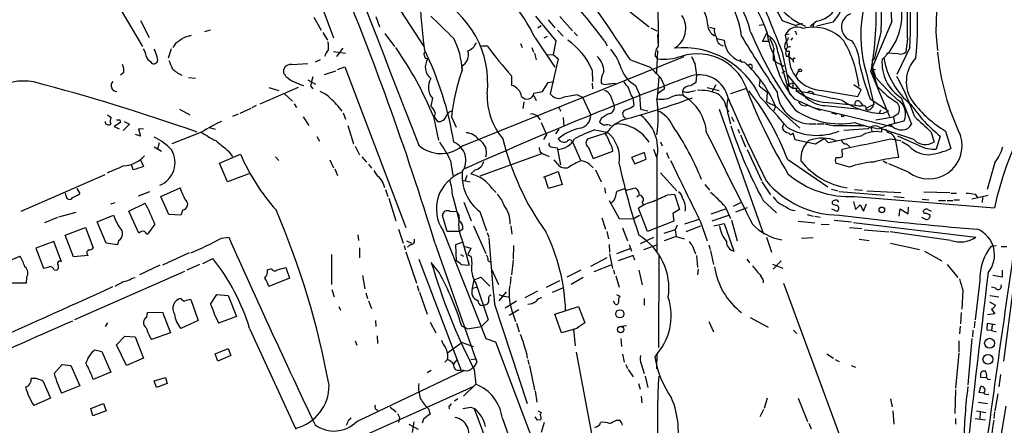
# Model space of a CAD drawing. Extents: x 8 to 979, y 13 to 883.
# Drawn here: x 715 to 863, y 111 to 172 of the extents above; entities that cross this region are included whole.
import ezdxf

# ---------------------------------------------------------------- set-up
doc = ezdxf.new("R2010")
doc.units = 0
doc.header["$MEASUREMENT"] = 0
doc.layers.add('MAIN', color=5, linetype='CONTINUOUS')

msp = doc.modelspace()

# ---------------------------------------------------------------- linework, layer by layer
at = {"layer": 'MAIN'}
for p, q in [((810.9373, 188.5526), (811.022, 168.7406)), ((757.5973, 182.2873), (762.3387, 169.5873)), ((729.6573, 175.0906), (733.6367, 168.3173)), ((771.652, 174.7519), (775.8853, 168.3173)), ((792.6493, 172.8893), (795.6973, 169.1639)), ((806.6193, 173.6513), (809.6673, 171.2806)), ((733.3827, 172.2119), (734.6527, 169.6719)), ((759.3753, 172.7199), (760.476, 170.7726)), ((768.6887, 172.8046), (769.1967, 171.2806)), ((792.988, 171.1113), (793.496, 171.4499)), ((794.512, 172.2966), (795.528, 171.1113)), ((796.29, 172.8046), (798.1527, 170.6879)), ((826.1773, 171.5346), (826.8547, 171.6193)), ((829.6487, 172.2119), (831.6807, 171.4499)), ((832.612, 171.7886), (831.6807, 171.4499)), ((834.8133, 172.1273), (833.882, 171.3653)), ((834.39, 171.8733), (834.3053, 171.3653)), ((837.2687, 171.9579), (834.8133, 171.3653)), ((846.074, 172.0426), (843.026, 164.9306)), ((740.5793, 169.8413), (741.0027, 170.0106)), ((743.7967, 170.7726), (742.95, 170.5186)), ((760.73, 170.4339), (761.4073, 169.2486)), ((770.0433, 170.2646), (771.4827, 168.3173)), ((795.9513, 170.7726), (796.798, 169.8413)), ((798.4067, 170.4339), (798.9147, 169.9259)), ((809.9213, 171.1113), (810.8527, 170.6879)), ((810.9373, 170.0953), (811.022, 168.3173)), ((818.7267, 171.1959), (819.4887, 171.0266)), ((826.6853, 169.0793), (827.3627, 170.4339)), ((830.6647, 170.1799), (830.072, 170.0106)), ((830.072, 170.0106), (830.4107, 168.2326)), ((831.6807, 170.3493), (831.7653, 170.0953)), ((844.4653, 170.6033), (843.4493, 166.4546)), ((852.678, 170.4339), (852.932, 167.7246)), ((790.3633, 168.7406), (790.6173, 168.1479)), ((792.5647, 169.5873), (795.528, 165.1846)), ((793.9193, 169.5873), (794.4273, 169.8413)), ((795.6973, 169.1639), (795.274, 167.1319)), ((802.9787, 169.1639), (803.402, 168.4019)), ((819.8273, 169.5026), (820.928, 169.2486)), ((827.532, 169.0793), (826.6853, 169.0793)), ((830.1567, 168.9946), (830.326, 168.8253)), ((831.1727, 169.5873), (830.9187, 169.2486)), ((848.4447, 169.5026), (848.1907, 167.4706)), ((735.584, 167.6399), (735.4147, 167.8939)), ((737.9547, 167.9786), (737.5313, 166.5393)), ((762.3387, 167.5553), (764.1167, 167.3013)), ((763.6933, 168.0633), (762.762, 166.7933)), ((784.5213, 168.4019), (785.368, 168.4019)), ((792.0567, 168.1479), (792.3107, 167.4706)), ((792.48, 167.3013), (792.734, 166.2853)), ((794.4273, 167.0473), (795.274, 167.1319)), ((795.274, 167.1319), (796.036, 166.4546)), ((810.9373, 167.7246), (810.768, 164.3379)), ((828.9713, 167.4706), (830.7493, 161.2053)), ((829.6487, 167.4706), (830.6647, 162.3906)), ((830.58, 166.8779), (830.6647, 167.3013)), ((830.6647, 167.6399), (830.6647, 167.3013)), ((847.09, 167.2166), (845.312, 167.3013)), ((848.7833, 168.1479), (846.836, 164.0839)), ((734.9067, 166.0313), (735.076, 165.7773)), ((756.0733, 165.6079), (758.444, 165.7773)), ((760.3067, 166.2853), (759.5447, 165.9466)), ((776.1393, 166.5393), (776.478, 166.4546)), ((781.558, 153.3313), (814.9167, 166.7933)), ((796.036, 166.4546), (794.8507, 161.2053)), ((806.8733, 166.2853), (809.8367, 165.1846)), ((810.5987, 166.8779), (810.9373, 166.4546)), ((816.5253, 165.7773), (816.7793, 163.9993)), ((823.468, 166.0313), (823.8067, 166.0313)), ((828.294, 166.2853), (828.7173, 165.9466)), ((828.7173, 165.9466), (829.9027, 165.3539)), ((830.2413, 166.8779), (830.58, 166.8779)), ((830.58, 166.8779), (831.2573, 166.2853)), ((831.2573, 166.2853), (831.342, 165.9466)), ((831.4267, 166.6239), (831.596, 166.4546)), ((843.1107, 166.2006), (843.4493, 166.4546)), ((843.7033, 163.6606), (843.1107, 165.6079)), ((730.8427, 164.4226), (730.3347, 163.9993)), ((754.888, 164.2533), (754.888, 164.9306)), ((760.984, 164.0839), (762.6773, 164.6766)), ((762.9313, 164.8459), (764.032, 165.2693)), ((764.032, 165.2693), (773.176, 141.1393)), ((781.558, 165.3539), (781.6427, 164.7613)), ((801.116, 164.7613), (801.2007, 163.0679)), ((816.7793, 163.9993), (816.6947, 162.8986)), ((829.6487, 164.3379), (830.072, 164.5919)), ((830.326, 164.1686), (833.12, 160.6973)), ((832.104, 164.6766), (831.6807, 163.9146)), ((842.264, 164.2533), (843.3647, 159.5966)), ((842.9413, 164.5073), (845.7353, 157.8186)), ((843.026, 164.9306), (843.6187, 164.8459)), ((740.5793, 163.6606), (741.5953, 163.5759)), ((758.444, 163.3219), (759.6293, 162.6446)), ((789.0087, 163.9146), (789.0087, 162.4753)), ((793.6653, 161.5439), (794.512, 162.8986)), ((794.512, 162.8986), (795.3587, 163.0679)), ((801.116, 162.8139), (801.2007, 161.9673)), ((804.3333, 162.8139), (804.672, 162.7293)), ((811.1067, 163.7453), (810.9373, 161.2053)), ((811.3607, 163.6606), (811.8687, 162.5599)), ((811.8687, 162.5599), (811.9533, 161.8826)), ((819.658, 162.5599), (819.0653, 161.4593)), ((826.262, 163.2373), (826.1773, 162.3906)), ((830.7493, 162.6446), (831.0033, 162.7293)), ((841.502, 161.7979), (840.4013, 162.5599)), ((751.332, 159.6813), (757.0893, 162.2213)), ((752.602, 162.1366), (754.126, 161.7133)), ((754.9727, 161.2053), (756.158, 160.1046)), ((758.8673, 162.3906), (759.206, 161.9673)), ((792.3953, 161.2899), (793.6653, 161.5439)), ((798.9147, 161.0359), (799.6767, 160.6973)), ((803.8253, 161.0359), (804.418, 159.4273)), ((807.6353, 162.4753), (808.228, 161.1206)), ((808.228, 161.1206), (808.3973, 158.9193)), ((810.9373, 161.2053), (810.8527, 160.4433)), ((811.9533, 161.8826), (810.9373, 161.2053)), ((814.6627, 161.6286), (814.7473, 160.9513)), ((815.9327, 161.5439), (816.61, 161.7133)), ((818.388, 162.1366), (820.166, 161.7133)), ((824.1453, 161.9673), (821.8593, 161.2053)), ((826.1773, 162.3906), (827.3627, 161.4593)), ((827.3627, 161.4593), (827.278, 160.0199)), ((830.6647, 162.3906), (831.2573, 162.0519)), ((830.7493, 161.2053), (831.1727, 160.7819)), ((831.2573, 162.4753), (831.2573, 162.0519)), ((831.2573, 162.0519), (831.85, 162.0519)), ((831.85, 162.0519), (831.6807, 161.7133)), ((835.66, 161.7133), (840.994, 160.7819)), ((840.994, 160.7819), (841.502, 161.7979)), ((756.412, 159.6813), (756.7507, 159.1733)), ((777.1553, 160.5279), (776.9013, 159.3426)), ((790.8713, 160.0199), (790.702, 159.0039)), ((792.3953, 160.9513), (792.734, 160.1893)), ((799.6767, 160.6973), (800.9467, 157.9879)), ((807.212, 160.6126), (807.3813, 159.4273)), ((827.278, 160.0199), (828.6327, 159.3426)), ((831.4267, 160.4433), (834.644, 159.0039)), ((837.2687, 159.8506), (840.5707, 159.5119)), ((841.3327, 159.9353), (841.6713, 159.5119)), ((843.3647, 159.5966), (842.1793, 159.0039)), ((842.8567, 160.4433), (845.566, 158.6653)), ((847.5133, 160.6126), (849.0373, 156.6333)), ((728.3873, 158.0726), (728.98, 157.6493)), ((739.2247, 158.9193), (740.7487, 158.0726)), ((748.03, 158.1573), (747.1833, 157.8186)), ((749.8927, 159.0039), (748.284, 158.2419)), ((750.7393, 159.4273), (750.062, 159.0886)), ((763.778, 158.3266), (764.1167, 157.3953)), ((777.5787, 158.3266), (777.4093, 157.7339)), ((796.29, 158.9193), (796.3747, 158.5806)), ((808.3973, 158.9193), (809.498, 158.6653)), ((820.166, 158.9193), (826.8547, 140.1233)), ((821.182, 159.3426), (821.6053, 158.4959)), ((821.5207, 158.0726), (821.8593, 156.7179)), ((828.6327, 159.3426), (828.3787, 158.6653)), ((828.6327, 159.3426), (832.2733, 156.0406)), ((833.4587, 159.5119), (835.3213, 158.7499)), ((834.3053, 159.1733), (846.074, 156.2946)), ((836.0833, 159.4273), (841.3327, 158.9193)), ((837.0147, 158.3266), (837.7767, 158.1573)), ((844.3807, 158.7499), (844.2113, 158.2419)), ((844.7193, 158.2419), (845.566, 158.6653)), ((847.0053, 158.1573), (846.328, 157.7339)), ((730.3347, 156.8873), (729.4033, 156.2946)), ((730.25, 157.3106), (730.3347, 156.8873)), ((731.6893, 156.6333), (730.758, 155.7019)), ((730.9273, 157.0566), (731.6893, 156.6333)), ((757.7667, 157.7339), (758.6133, 156.4639)), ((777.3247, 157.8186), (778.0867, 154.1779)), ((777.4093, 157.7339), (777.9173, 157.0566)), ((780.034, 157.7339), (780.7113, 156.2099)), ((792.9033, 157.8186), (793.3267, 157.3106)), ((793.496, 156.8873), (794.258, 155.1093)), ((796.798, 157.6493), (796.8827, 156.2946)), ((802.4707, 157.4799), (802.2167, 156.9719)), ((822.0287, 157.7339), (822.3673, 157.0566)), ((829.818, 156.6333), (829.6487, 156.0406)), ((834.898, 156.7179), (835.914, 156.7179)), ((843.7033, 157.3106), (846.328, 157.7339)), ((845.6507, 156.5486), (847.9367, 157.1413)), ((846.328, 157.7339), (846.4973, 156.8026)), ((729.4033, 156.2946), (730.1653, 155.9559)), ((733.806, 155.8713), (733.044, 155.9559)), ((733.044, 155.9559), (733.3827, 154.8553)), ((742.5267, 155.4479), (738.0393, 153.6699)), ((743.712, 156.1253), (744.5587, 155.8713)), ((764.4553, 156.4639), (765.302, 153.6699)), ((796.1207, 155.8713), (795.6127, 155.1939)), ((803.3173, 155.3633), (800.5233, 154.4319)), ((801.5393, 155.7866), (803.402, 155.4479)), ((803.148, 155.1939), (803.402, 155.4479)), ((822.96, 155.8713), (823.214, 155.2786)), ((831.2573, 155.3633), (831.5113, 154.3473)), ((838.5387, 156.4639), (841.9253, 156.4639)), ((842.518, 155.9559), (838.8773, 155.7019)), ((842.9413, 156.2099), (843.1107, 155.6173)), ((844.1267, 155.9559), (845.6507, 156.5486)), ((849.376, 154.3473), (844.55, 155.9559)), ((844.55, 155.9559), (844.55, 155.4479)), ((846.074, 156.3793), (845.7353, 156.5486)), ((851.916, 155.5326), (852.424, 154.0086)), ((854.1173, 155.6173), (854.964, 152.9926)), ((733.3827, 154.8553), (732.6207, 155.1093)), ((736.1767, 153.8393), (735.9227, 152.9079)), ((759.7987, 154.7706), (760.222, 154.0933)), ((794.258, 155.1093), (793.8347, 154.3473)), ((798.1527, 154.0086), (799.4227, 151.1299)), ((811.3607, 154.0086), (811.6147, 153.4159)), ((823.3833, 155.0246), (824.1453, 153.2466)), ((831.5113, 154.3473), (834.644, 153.6699)), ((834.644, 153.6699), (835.914, 154.5166)), ((836.5913, 153.8393), (835.914, 154.5166)), ((841.4173, 154.8553), (836.5913, 153.8393)), ((839.3007, 153.6699), (839.8087, 153.2466)), ((845.9047, 154.4319), (847.4287, 154.1779)), ((846.582, 154.4319), (847.09, 151.6379)), ((850.2227, 153.4159), (847.0053, 154.8553)), ((848.6987, 153.3313), (847.598, 154.0086)), ((853.3553, 154.8553), (852.7627, 152.9079)), ((735.4147, 153.2466), (736.5153, 152.5693)), ((746.506, 152.6539), (747.1833, 151.8073)), ((765.556, 153.3313), (766.2333, 152.0613)), ((793.6653, 152.2306), (784.2673, 148.8439)), ((793.3267, 152.4846), (793.6653, 152.2306)), ((793.6653, 152.2306), (794.6813, 151.8073)), ((794.9353, 153.2466), (795.8667, 153.0773)), ((795.8667, 153.0773), (796.3747, 150.5373)), ((800.5233, 153.2466), (801.2853, 151.4686)), ((801.2853, 151.4686), (804.2487, 152.5693)), ((808.99, 152.3999), (807.0427, 151.6379)), ((809.244, 151.3839), (808.99, 152.3999)), ((810.3447, 152.9079), (810.8527, 151.5533)), ((812.292, 152.3999), (812.6307, 151.5533)), ((824.3993, 152.8233), (826.516, 148.1666)), ((838.708, 151.8073), (838.6233, 152.9079)), ((733.3827, 151.2993), (733.806, 150.2833)), ((745.236, 150.7913), (748.3687, 152.1459)), ((746.4213, 147.9973), (745.236, 150.7913)), ((753.618, 151.7226), (754.126, 151.2146)), ((761.746, 151.2993), (762.3387, 150.1139)), ((766.572, 151.7226), (767.2493, 150.9606)), ((779.8647, 151.2146), (780.2033, 148.9286)), ((795.9513, 150.7066), (795.4433, 151.2993)), ((807.0427, 151.6379), (807.5507, 150.7066)), ((807.5507, 150.7066), (809.244, 151.3839)), ((810.8527, 151.6379), (810.8527, 137.5833)), ((830.4107, 151.3839), (836.5067, 147.2353)), ((839.724, 150.1986), (837.692, 150.7913)), ((844.804, 151.1299), (845.3967, 150.7913)), ((848.614, 149.4366), (845.6507, 150.7066)), ((861.568, 150.8759), (860.3827, 146.8119)), ((732.282, 149.7753), (732.028, 150.6219)), ((762.508, 149.9446), (762.9313, 148.9286)), ((767.588, 150.6219), (768.0113, 150.0293)), ((783.59, 149.7753), (782.9127, 149.1826)), ((793.8347, 148.6746), (796.036, 149.5213)), ((796.036, 149.5213), (796.6287, 147.5739)), ((800.6927, 150.6219), (801.2853, 150.1139)), ((801.624, 149.7753), (802.4707, 147.9973)), ((811.3607, 149.3519), (813.816, 146.6426)), ((715.4333, 143.5946), (728.0487, 149.0979)), ((749.6387, 149.1826), (746.4213, 147.9973)), ((769.7893, 147.7433), (769.9587, 147.1506)), ((781.6427, 148.2513), (782.828, 147.9973)), ((782.32, 148.9286), (782.066, 148.1666)), ((794.5967, 146.9813), (794.004, 148.6746)), ((826.6007, 147.9973), (827.8707, 146.0499)), ((722.2067, 145.8806), (722.122, 146.3039)), ((723.8153, 146.9813), (724.2387, 146.2193)), ((733.044, 145.8806), (734.7373, 146.5579)), ((736.4307, 145.7959), (739.3093, 147.0659)), ((770.128, 146.8119), (770.4667, 145.7959)), ((786.13, 146.9813), (786.7227, 146.3886)), ((796.6287, 147.5739), (794.5967, 146.9813)), ((802.9787, 147.0659), (803.148, 146.3039)), ((805.688, 146.8119), (804.8413, 146.5579)), ((806.2807, 146.7273), (807.6353, 147.0659)), ((818.0493, 147.5739), (818.7267, 146.7273)), ((837.0147, 146.8966), (838.0307, 146.6426)), ((838.2, 146.5579), (844.9733, 145.9653)), ((840.486, 146.8119), (841.6713, 146.7273)), ((842.3487, 146.6426), (847.4287, 146.3886)), ((850.9, 146.4733), (854.7947, 146.3886)), ((854.964, 146.3039), (855.8107, 146.3039)), ((728.8953, 144.6953), (729.5727, 144.8646)), ((731.6047, 143.5946), (734.06, 144.7799)), ((737.616, 143.0866), (736.4307, 145.7959)), ((770.636, 145.5419), (771.652, 142.1553)), ((780.2033, 145.7959), (781.1347, 142.3246)), ((781.8967, 144.9493), (782.9973, 142.1553)), ((803.656, 145.2033), (805.18, 142.4939)), ((807.8047, 145.7113), (808.1433, 145.9653)), ((808.6513, 144.8646), (808.8207, 144.5259)), ((812.4613, 146.0499), (813.4773, 146.1346)), ((813.4773, 146.1346), (814.2393, 143.8486)), ((823.468, 144.8646), (822.2827, 144.2719)), ((826.77, 145.2033), (828.802, 143.3406)), ((840.3167, 145.0339), (840.6553, 143.8486)), ((840.486, 145.7959), (861.4833, 144.1026)), ((846.4127, 145.7959), (847.9367, 145.6266)), ((850.646, 145.3726), (851.662, 145.2879)), ((853.1013, 145.2033), (854.1173, 145.2033)), ((854.3713, 145.2033), (855.218, 145.2033)), ((855.3873, 145.2879), (856.234, 145.2879)), ((858.0967, 145.4573), (860.552, 145.9653)), ((858.6047, 146.1346), (858.9433, 145.6266)), ((859.7053, 145.6266), (859.6207, 144.8646)), ((721.106, 142.7479), (723.7307, 143.4253)), ((733.1287, 140.2926), (731.6047, 143.5946)), ((739.7327, 143.7639), (739.394, 143.0019)), ((779.78, 143.5099), (780.7113, 143.5946)), ((784.2673, 143.5099), (785.2833, 140.6313)), ((809.4133, 140.5466), (808.0587, 144.0179)), ((814.2393, 143.8486), (813.2233, 143.2559)), ((818.9807, 143.1713), (821.182, 143.9333)), ((821.0973, 144.2719), (821.8593, 142.4939)), ((824.3993, 144.1026), (822.6213, 143.4253)), ((837.0147, 143.9333), (837.8613, 143.5946)), ((837.692, 144.4413), (837.184, 144.6106)), ((840.6553, 143.8486), (841.3327, 144.5259)), ((841.3327, 144.5259), (841.8407, 143.5946)), ((841.8407, 143.5946), (842.264, 144.6953)), ((847.1747, 142.8326), (847.344, 143.9333)), ((847.344, 143.9333), (848.5293, 143.1713)), ((848.5293, 143.1713), (848.614, 144.1873)), ((850.9847, 143.2559), (850.8153, 143.5946)), ((851.5773, 143.7639), (852.0007, 143.5946)), ((718.9893, 141.9013), (720.9367, 142.6633)), ((726.8633, 141.9859), (729.3187, 143.0019)), ((728.218, 138.7686), (726.8633, 141.9859)), ((739.394, 143.0019), (737.616, 143.0866)), ((779.3567, 140.5466), (778.6793, 142.9173)), ((802.5553, 142.5786), (803.148, 140.8853)), ((805.18, 142.4939), (807.2967, 142.4093)), ((807.2967, 142.4093), (808.228, 143.0019)), ((813.3927, 142.0706), (809.4133, 140.5466)), ((813.2233, 143.2559), (813.3927, 142.0706)), ((817.118, 142.3246), (815.0013, 141.6473)), ((817.372, 141.9859), (818.388, 139.1073)), ((821.6053, 142.9173), (819.0653, 142.0706)), ((822.0287, 142.2399), (822.8753, 139.1073)), ((832.0193, 142.0706), (834.5593, 141.8166)), ((833.374, 143.0866), (834.3053, 142.8326)), ((834.5593, 142.8326), (835.3213, 142.6633)), ((837.438, 142.2399), (840.0627, 141.9859)), ((840.3167, 141.9013), (858.6893, 139.6999)), ((850.5613, 142.6633), (851.2387, 142.3246)), ((722.0373, 139.9539), (725.0853, 141.1393)), ((725.0853, 141.1393), (726.2707, 138.0913)), ((735.4993, 141.6473), (734.3987, 140.1233)), ((772.0753, 140.8853), (772.7527, 138.7686)), ((778.764, 140.6313), (785.1987, 124.4599)), ((781.2193, 140.5466), (779.3567, 140.5466)), ((781.7273, 140.8853), (781.2193, 140.5466)), ((783.336, 141.3933), (785.1987, 137.2446)), ((785.368, 140.3773), (785.622, 139.6999)), ((788.924, 141.3933), (789.0933, 140.1233)), ((803.3173, 140.5466), (803.5713, 139.4459)), ((805.688, 141.0546), (806.45, 139.1073)), ((813.562, 140.8006), (811.8687, 140.2079)), ((813.9007, 141.4779), (813.562, 140.8006)), ((813.562, 140.8006), (813.7313, 139.7846)), ((817.372, 141.3086), (815.1707, 140.4619)), ((819.404, 141.3933), (820.928, 141.7319)), ((820.928, 141.7319), (822.3673, 137.5833)), ((835.4907, 141.6473), (836.676, 141.5626)), ((839.724, 141.1393), (841.5867, 140.9699)), ((841.9253, 140.8006), (845.6507, 140.4619)), ((854.964, 139.1919), (845.82, 140.4619)), ((720.344, 139.0226), (717.6347, 138.0066)), ((721.5293, 135.9746), (720.344, 139.0226)), ((723.3073, 136.7366), (722.0373, 139.9539)), ((730.0807, 139.1919), (729.9113, 138.5146)), ((745.49, 139.5306), (746.5907, 139.6999)), ((765.9793, 140.0386), (766.064, 139.1919)), ((773.2607, 139.1073), (774.0227, 138.7686)), ((781.558, 139.3613), (782.6587, 135.4666)), ((810.3447, 139.6153), (808.3127, 138.6839)), ((813.7313, 139.7846), (811.9533, 139.1073)), ((813.7313, 139.7846), (814.9167, 139.4459)), ((827.278, 139.6999), (828.04, 137.4139)), ((832.5273, 139.5306), (834.3053, 139.6153)), ((841.1633, 139.3613), (842.6873, 139.1919)), ((717.6347, 138.0066), (718.82, 135.0433)), ((729.9113, 138.5146), (728.218, 138.7686)), ((766.2333, 138.0913), (766.2333, 136.5673)), ((772.922, 138.4299), (773.0913, 137.7526)), ((773.176, 137.4986), (774.7847, 132.7573)), ((773.8533, 138.5993), (773.43, 138.1759)), ((777.5787, 138.6839), (783.844, 120.9039)), ((781.558, 138.8533), (780.6267, 138.5146)), ((780.6267, 138.5146), (780.7113, 136.1439)), ((781.8967, 138.3453), (782.9127, 138.0066)), ((782.9127, 138.0066), (782.4893, 137.0753)), ((789.3473, 138.4299), (789.2627, 136.3979)), ((803.656, 138.5993), (803.7407, 137.4139)), ((806.7887, 137.9219), (804.7567, 137.1599)), ((806.704, 138.5993), (807.0427, 137.5833)), ((810.9373, 138.5146), (808.8207, 137.7526)), ((816.1867, 138.3453), (816.61, 137.1599)), ((818.642, 138.5146), (818.8113, 137.8373)), ((818.896, 137.6679), (819.3193, 135.5513)), ((845.9047, 138.7686), (850.2227, 137.8373)), ((850.9847, 137.5833), (853.6093, 136.1439)), ((860.9753, 138.3453), (861.7373, 138.4299)), ((862.4993, 138.2606), (863.346, 138.2606)), ((712.47, 135.6359), (715.264, 136.8213)), ((725.5087, 136.9059), (723.3073, 136.7366)), ((740.664, 137.3293), (736.6847, 135.4666)), ((742.696, 135.7206), (744.22, 136.4826)), ((762, 137.0753), (762, 132.5879)), ((775.1233, 136.3979), (781.4733, 119.6339)), ((781.3887, 137.0753), (781.812, 136.8213)), ((782.9973, 136.7366), (783.082, 135.7206)), ((785.5373, 136.1439), (785.9607, 135.8899)), ((789.2627, 136.2286), (789.0087, 134.0273)), ((803.3173, 136.5673), (800.862, 135.2973)), ((803.7407, 137.1599), (804.164, 134.9586)), ((807.2967, 136.9059), (805.0107, 136.1439)), ((807.5507, 136.2286), (807.2967, 136.9059)), ((811.1067, 123.1053), (811.1913, 136.8213)), ((816.7793, 136.9059), (816.9487, 135.1279)), ((824.3147, 136.3979), (824.738, 135.8053)), ((829.4793, 136.1439), (828.294, 134.8739)), ((720.4287, 134.7893), (720.7673, 134.7046)), ((739.9867, 134.5353), (723.4767, 127.2539)), ((736.2613, 135.4666), (733.2133, 134.0273)), ((742.188, 135.5513), (740.3253, 134.7046)), ((752.4327, 134.7893), (753.0253, 134.9586)), ((753.872, 134.7893), (755.142, 135.1279)), ((755.142, 135.1279), (755.7347, 133.5193)), ((778.1713, 134.3659), (776.986, 135.8899)), ((781.4733, 135.5513), (782.6587, 135.4666)), ((786.0453, 134.8739), (787.0613, 132.5879)), ((799.4227, 134.7046), (797.306, 133.6886)), ((803.91, 135.4666), (801.37, 134.4506)), ((804.3333, 134.7893), (804.5027, 134.1119)), ((808.1433, 134.7046), (808.6513, 132.5033)), ((817.0333, 134.8739), (816.9487, 134.0273)), ((828.2093, 135.6359), (829.7333, 135.0433)), ((854.3713, 135.5513), (855.98, 133.6039)), ((862.6687, 134.7046), (862.6687, 133.6886)), ((716.28, 133.6039), (716.1953, 132.7573)), ((732.1127, 133.5193), (732.536, 133.6039)), ((755.7347, 133.5193), (752.602, 132.2493)), ((766.6567, 133.9426), (766.9953, 131.9106)), ((783.1667, 131.9953), (783.4207, 133.2653)), ((783.4207, 133.2653), (784.4367, 133.6886)), ((784.4367, 133.6886), (785.7913, 132.3339)), ((788.924, 133.7733), (788.8393, 132.5879)), ((794.258, 132.1646), (796.29, 133.1806)), ((799.7613, 133.6039), (797.9833, 132.5879)), ((804.672, 133.8579), (805.18, 132.1646)), ((859.282, 133.1806), (858.6047, 127.2539)), ((862.6687, 133.6886), (861.2293, 133.9426)), ((716.1953, 132.7573), (713.74, 132.7573)), ((762.0847, 131.8259), (762.4233, 130.7253)), ((774.8693, 132.4186), (775.1233, 131.5719)), ((783.1667, 131.9953), (783.7593, 132.1646)), ((783.6747, 132.7573), (785.5373, 127.2539)), ((788.2467, 131.4873), (787.146, 130.1326)), ((792.9033, 131.5719), (791.0407, 130.5559)), ((795.1893, 131.4026), (796.7133, 132.0799)), ((829.818, 132.7573), (839.216, 107.3573)), ((856.742, 131.7413), (856.5727, 128.8626)), ((861.6527, 131.9953), (861.06, 132.1646)), ((864.2773, 132.0799), (862.838, 121.0733)), ((740.918, 130.3019), (742.0187, 127.1693)), ((743.8813, 129.6246), (744.8127, 131.0639)), ((744.8127, 131.0639), (746.506, 130.8946)), ((746.506, 130.8946), (747.776, 127.7619)), ((767.1647, 131.3179), (767.4187, 130.4713)), ((767.588, 130.1326), (768.0113, 128.9473)), ((775.208, 131.4026), (776.3933, 128.1006)), ((787.146, 131.0639), (787.8233, 130.8099)), ((787.8233, 130.8099), (788.5853, 130.7253)), ((789.7707, 130.0479), (788.0773, 129.0319)), ((804.5873, 129.6246), (804.3333, 130.0479)), ((804.7567, 131.0639), (805.2647, 130.8099)), ((808.9053, 130.4713), (808.9053, 129.4553)), ((860.806, 130.8946), (862.1607, 130.7253)), ((763.1007, 129.2859), (763.3547, 128.6933)), ((786.4687, 129.6246), (791.3793, 114.7233)), ((790.1093, 128.7779), (788.67, 127.9313)), ((795.528, 128.1006), (799.084, 129.2859)), ((799.084, 129.2859), (800.0153, 126.8306)), ((860.7213, 129.9633), (861.6527, 129.4553)), ((861.06, 128.8626), (861.568, 128.1853)), ((734.314, 127.6773), (734.3987, 128.3546)), ((734.3987, 128.3546), (736.6847, 128.4393)), ((736.6847, 128.4393), (737.87, 125.3066)), ((742.0187, 127.1693), (739.394, 125.9839)), ((747.776, 127.7619), (745.0667, 126.7459)), ((768.604, 127.1693), (768.6887, 126.2379)), ((785.5373, 127.2539), (784.5213, 126.2379)), ((789.3473, 127.9313), (789.6013, 126.9999)), ((796.544, 125.3066), (795.528, 128.1006)), ((824.8227, 127.5926), (827.532, 126.1533)), ((856.488, 128.3546), (856.4033, 126.6613)), ((858.52, 127.0846), (858.4353, 126.0686)), ((861.568, 128.1853), (860.4673, 128.0159)), ((728.3873, 126.8306), (728.0487, 126.2379)), ((749.7233, 125.9839), (756.666, 110.8286)), ((776.8167, 126.9153), (777.6633, 125.3066)), ((782.4047, 125.8993), (781.558, 126.3226)), ((782.4047, 125.8993), (784.5213, 126.2379)), ((789.7707, 126.7459), (790.194, 125.4759)), ((798.83, 125.9839), (796.544, 125.3066)), ((798.322, 125.8146), (798.576, 123.3593)), ((805.5187, 126.3226), (806.2807, 126.4073)), ((818.642, 126.9999), (819.3193, 125.4759)), ((831.342, 125.7299), (831.85, 125.2219)), ((856.3187, 126.3226), (856.234, 125.1373)), ((858.266, 125.7299), (858.1813, 124.7139)), ((860.3827, 125.7299), (860.4673, 126.7459)), ((861.06, 125.6453), (860.3827, 125.7299)), ((860.4673, 126.7459), (861.6527, 126.5766)), ((861.1447, 126.4919), (861.06, 125.6453)), ((861.06, 125.6453), (861.7373, 125.4759)), ((729.742, 123.5286), (731.012, 124.7986)), ((731.012, 124.7986), (732.536, 124.7139)), ((732.536, 124.7139), (733.806, 121.4966)), ((737.87, 125.3066), (734.9913, 124.2906)), ((765.556, 124.1213), (765.81, 123.4439)), ((768.858, 124.8833), (768.9427, 123.6979)), ((785.1987, 124.4599), (786.638, 123.9519)), ((805.434, 124.4599), (805.5187, 123.2746)), ((856.1493, 124.1213), (856.1493, 122.4279)), ((858.0967, 124.4599), (857.504, 117.5173)), ((726.5247, 122.7666), (727.5407, 122.5126)), ((731.266, 120.3959), (729.742, 123.5286)), ((744.5587, 122.1739), (746.506, 122.9359)), ((746.506, 122.9359), (746.9293, 121.9199)), ((781.6427, 123.8673), (779.4413, 122.2586)), ((781.6427, 123.8673), (783.2513, 123.2746)), ((786.638, 123.9519), (802.4707, 82.0419)), ((727.5407, 122.5126), (728.8953, 119.3799)), ((733.806, 121.4966), (731.266, 120.3959)), ((744.982, 121.0733), (744.5587, 122.1739)), ((746.9293, 121.9199), (744.982, 121.0733)), ((779.018, 120.9039), (779.4413, 121.3273)), ((780.3727, 120.6499), (780.8807, 121.2426)), ((782.9127, 121.3273), (783.6747, 121.4119)), ((783.6747, 121.4119), (783.844, 120.9039)), ((791.2947, 122.2586), (791.3793, 121.4966)), ((791.464, 121.2426), (791.6333, 120.5653)), ((798.7453, 122.4279), (802.386, 102.8699)), ((805.688, 122.0893), (805.942, 120.9039)), ((810.8527, 122.2586), (810.768, 119.8879)), ((836.3373, 122.1739), (837.3533, 121.4966)), ((837.6073, 121.3273), (838.2, 120.9886)), ((856.1493, 122.2586), (855.6413, 117.0093)), ((720.4287, 119.2106), (721.614, 120.5653)), ((721.614, 120.5653), (722.884, 120.3959)), ((722.884, 120.3959), (724.2387, 117.3479)), ((781.2193, 119.7186), (781.4733, 119.6339)), ((783.4207, 119.8033), (783.6747, 117.6019)), ((791.718, 120.3959), (792.48, 116.7553)), ((806.196, 120.5653), (806.45, 119.9726)), ((806.5347, 119.8033), (807.2967, 118.7026)), ((808.482, 120.6499), (808.9053, 119.2106)), ((839.978, 120.3959), (840.6553, 120.1419)), ((728.8953, 119.3799), (726.2707, 118.2793)), ((735.4147, 118.1099), (737.108, 118.6179)), ((737.108, 118.6179), (737.362, 117.6866)), ((765.81, 112.0139), (781.8967, 119.6339)), ((776.986, 119.6339), (776.3933, 119.2953)), ((809.0747, 118.7873), (809.498, 117.0939)), ((860.2133, 118.5333), (859.4513, 118.6179)), ((862.4147, 119.0413), (862.1607, 117.1786)), ((718.7353, 118.0253), (719.836, 115.4853)), ((724.2387, 117.3479), (721.5293, 116.2473)), ((735.7533, 117.0939), (735.4147, 118.1099)), ((737.362, 117.6866), (735.7533, 117.0939)), ((754.634, 104.3939), (783.2513, 117.2633)), ((783.6747, 117.6019), (781.812, 115.8239)), ((808.0587, 117.6866), (808.3127, 116.8399)), ((855.6413, 116.7553), (855.5567, 113.1993)), ((859.1973, 116.3319), (859.4513, 117.2633)), ((719.836, 115.4853), (717.3807, 114.3846)), ((780.9653, 115.4006), (780.4573, 115.0619)), ((792.5647, 116.5859), (792.8187, 114.8926)), ((808.482, 115.8239), (808.5667, 114.8079)), ((827.3627, 115.4853), (826.9393, 113.9613)), ((832.0193, 115.4853), (833.4587, 112.0139)), ((845.9047, 115.4006), (846.1587, 114.2153)), ((859.8747, 116.2473), (859.1973, 116.3319)), ((861.9913, 116.1626), (861.568, 113.6226)), ((725.932, 113.9613), (727.7947, 114.7233)), ((726.186, 112.8606), (725.932, 113.9613)), ((727.7947, 114.7233), (728.218, 113.6226)), ((768.7733, 113.7919), (769.0273, 113.5379)), ((770.8053, 114.1306), (771.7367, 113.4533)), ((776.5627, 113.8766), (776.8167, 113.1146)), ((779.6107, 114.2999), (779.6953, 113.8766)), ((782.9127, 114.1306), (783.4207, 113.9613)), ((783.4207, 113.9613), (789.3473, 98.2133)), ((826.8547, 113.7919), (826.262, 112.6913)), ((859.028, 114.8926), (860.4673, 114.7233)), ((863.1767, 114.2999), (862.076, 107.7806)), ((728.218, 113.6226), (726.186, 112.8606)), ((764.6247, 112.2679), (764.9633, 112.5219)), ((771.906, 113.1993), (772.2447, 112.6066)), ((772.2447, 112.6066), (772.0753, 111.8446)), ((775.8007, 112.3526), (775.6313, 111.7599)), ((787.654, 112.4373), (799.6767, 79.0786)), ((792.9033, 112.1833), (792.5647, 112.6913)), ((792.988, 113.6226), (793.496, 113.3686)), ((793.496, 113.3686), (793.3267, 113.0299)), ((846.2433, 113.6226), (846.4127, 111.5906)), ((855.6413, 112.4373), (855.6413, 111.5906)), ((858.6047, 112.4373), (860.1287, 112.2679)), ((858.774, 113.6226), (860.2133, 113.3686)), ((859.3667, 113.3686), (859.282, 112.4373)), ((861.4833, 113.4533), (861.3987, 112.4373)), ((773.5993, 111.5906), (775.0387, 110.8286)), ((774.3613, 111.9293), (774.1073, 110.3206)), ((793.4113, 112.2679), (792.9033, 112.1833)), ((793.9193, 111.8446), (793.496, 110.3206)), ((804.7567, 112.1833), (805.2647, 112.1833)), ((833.628, 111.7599), (833.9667, 110.9133))]:
    msp.add_line(p, q, dxfattribs=at)
for centre, radius in [((832.3156, 164.719), 0.2158), ((838.708, 157.9033), 0.1693), ((844.588, 143.7725), 0.4227), ((805.2702, 128.1563), 0.6144), ((805.4004, 125.8037), 0.4788), ((860.7552, 123.7461), 0.7448), ((860.4998, 121.3445), 0.7376), ((781.812, 119.634), 0.0846)]:
    msp.add_circle(centre, radius, dxfattribs=at)
for centre, radius, start, end in [((6145.884, 2253.8189), 5766.8369, 200.44387917, 201.35874507), ((661.1522, 162.8837), 185.1485, 2.835457, 13.302811), ((701.5311, 92.5806), 127.1087, 37.049337, 52.342263), ((784.5809, 172.0321), 64.3198, 356.537866, 12.631283), ((631.8983, 53.3863), 208.2365, 32.831294, 38.244062), ((808.6022, 166.27), 16.8496, 14.604737, 77.350585), ((352.5216, 9.0178), 444.3949, 16.964627, 22.723218), ((911.6654, 220.838), 95.348, 204.62946, 210.662874), ((790.9087, 171.019), 57.556, 358.490281, 10.432029), ((790.2642, 172.0694), 59.6994, 354.76647, 8.045218), ((767.0551, 157.1784), 28.3676, 25.94016, 52.429228), ((809.5513, 168.0537), 14.1151, 7.275759, 55.939536), ((3054.1504, 90.1625), 2202.9354, 177.6825845, 177.9117696), ((844.0753, 177.5944), 68.8047, 181.450606, 188.176078), ((770.9321, 162.8489), 14.5291, 353.504557, 64.268451), ((830.8811, 177.6525), 8.5575, 318.282723, 353.60465), ((861.5958, 169.9988), 20.1675, 162.623248, 196.552192), ((794.654, 173.4669), 49.1115, 349.48844, 2.883303), ((812.9234, 171.1594), 5.562, 3.868003, 36.886792), ((811.4194, 165.248), 16.7779, 16.189365, 34.503211), ((834.1033, 176.3276), 4.2598, 279.59433, 348.987877), ((815.9024, 172.8046), 28.6476, 355.593011, 4.406989), ((838.5511, 173.0718), 9.0513, 312.231363, 11.243391), ((1625.3229, 1039.057), 1212.4627, 225.5929936, 225.8221734), ((811.742, 171.0309), 3.4378, 300.316902, 34.415818), ((2458.1555, 826.9029), 1756.9534, 201.8153497, 202.0445334), ((836.6169, 180.0894), 9.3988, 219.788244, 248.157499), ((840.6589, 171.2358), 2.1342, 111.022669, 256.129799), ((820.3526, 171.5967), 1.8809, 181.892002, 242.658428), ((821.0966, 170.6878), 1.6432, 168.101285, 214.519837), ((874.0679, 190.5967), 53.1027, 202.216014, 216.735804), ((835.2804, 170.9849), 7.9044, 187.699449, 209.173236), ((826.0115, 167.3851), 2.961, 1.654648, 59.102282), ((831.9162, 169.213), 2.0094, 64.498529, 156.611949), ((831.596, 170.4339), 0.1198, 315.033843, 135), ((834.2794, 165.023), 6.1877, 42.006415, 104.011091), ((740.1978, 167.1748), 2.2144, 116.068631, 153.931369), ((741.0033, 167.3003), 2.5761, 99.473291, 133.6631), ((758.2326, 168.1902), 3.3572, 354.936598, 13.863222), ((769.4248, 164.0294), 12.2398, 3.428145, 26.561911), ((781.6003, 169.7989), 2.3349, 292.380135, 337.619865), ((791.6828, 160.8284), 10.2202, 22.632285, 55.474788), ((821.1021, 169.7366), 1.3595, 179.157104, 259.026451), ((824.5064, 169.4939), 3.5868, 183.921502, 261.496011), ((1004.2892, 278.9672), 211.1259, 211.122929, 213.819431), ((823.0449, 166.7086), 5.5031, 14.250882, 30.511471), ((830.8994, 168.3672), 0.9199, 143.843942, 224.317258), ((828.9524, 170.0775), 1.6774, 315.886457, 346.006836), ((823.7128, 160.2991), 17.5655, 6.560172, 30.309524), ((834.9122, 165.5938), 6.3366, 0.893394, 34.292208), ((731.0821, 166.2993), 3.1999, 10.417271, 31.654071), ((439.4581, 82.3807), 308.1553, 15.832717, 16.061923), ((764.9309, 165.3777), 4.1931, 143.12409, 160.269058), ((727.2287, 137.029), 54.2385, 22.538216, 35.01157), ((776.6674, 167.1163), 0.7822, 153.068072, 227.533651), ((730.9231, 145.8854), 50.0987, 9.233205, 25.951749), ((780.622, 167.0679), 1.9529, 298.638557, 17.031117), ((841.5716, 210.2813), 70.0909, 216.69117, 221.416108), ((797.5432, 162.5192), 8.3321, 16.822742, 40.170256), ((812.4236, 167.1232), 1.8413, 139.5705, 187.655714), ((814.7423, 155.3482), 12.7779, 24.74755, 95.681547), ((816.8758, 159.3145), 7.9047, 15.743482, 106.899053), ((836.3356, 166.7932), 8.0576, 170.930815, 183.613948), ((841.5973, 169.1168), 13.3668, 188.53971, 220.457585), ((831.2583, 167.3012), 1.1016, 157.396939, 202.59826), ((830.7494, 167.7527), 0.5089, 70.568084, 183.165465), ((830.5377, 168.1059), 0.483, 232.140624, 285.244715), ((835.7672, 166.8358), 5.1237, 174.787348, 268.80113), ((847.3863, 168.4445), 1.2631, 256.433519, 309.555259), ((890.6866, 171.1833), 37.9367, 185.616277, 205.351557), ((728.6836, 164.7188), 2.1793, 352.188537, 24.077541), ((735.4849, 167.1883), 1.2934, 193.885827, 243.446835), ((735.3551, 166.2962), 0.5892, 241.725589, 15.592811), ((1034.1736, 292.5988), 322.3708, 203.084578, 203.313777), ((755.9194, 164.5015), 1.1171, 82.080983, 157.410909), ((778.3193, 165.2057), 2.2249, 145.852102, 230.405457), ((799.8065, 164.5039), 3.0875, 0.063095, 47.860505), ((811.8264, 174.6759), 8.2692, 263.827684, 289.435884), ((1070.2511, 293.2752), 283.9586, 206.450451, 206.679652), ((908.0433, 208.5306), 94.6529, 206.450487, 206.679643), ((811.7283, 152.3665), 18.2873, 22.424938, 47.953147), ((824.8142, 165.2608), 0.3594, 316.916663, 133.083337), ((746.692, 208.8046), 94.6529, 333.306822, 333.536005), ((874.726, 173.0811), 34.2836, 192.445514, 201.630847), ((850.7591, 165.8337), 6.1478, 174.996431, 238.132033), ((856.1524, 168.4491), 11.4106, 189.204355, 230.878691), ((853.4019, 163.0328), 5.147, 135.756468, 216.999473), ((911.2179, 133.2563), 50.9036, 138.662288, 167.697357), ((741.7901, 168.6813), 5.1846, 224.999219, 244.563832), ((754.5919, 163.7878), 0.5517, 4.376403, 57.539959), ((809.0276, 154.7946), 29.1422, 160.001087, 174.211271), ((805.1736, 163.0379), 2.7121, 147.194707, 184.737502), ((809.7965, 166.4784), 4.5492, 199.891213, 241.636207), ((1191.6234, 545.4473), 538.8514, 224.885416, 225.114584), ((817.1883, 159.629), 4.4427, 12.791233, 105.282491), ((826.6127, 157.6292), 17.964, 15.090047, 23.981725), ((715.8244, 154.3426), 8.7797, 79.789771, 161.993682), ((638.5224, -136.576), 309.7651, 70.514678, 75.251624), ((729.8389, 162.4259), 0.8821, 133.295736, 269.207524), ((759.4508, 169.0612), 6.7774, 230.523164, 256.349029), ((1097.6937, 78.3974), 349.0819, 165.848158, 166.077353), ((779.152, 162.1916), 2.599, 149.995079, 219.801902), ((1037.7607, -424.7801), 629.072, 110.6398666, 113.9913031), ((803.1055, 163.7871), 1.1619, 236.884348, 280.502431), ((761.501, 416.7252), 257.4986, 279.345895, 279.575081), ((1017.8861, 331.922), 271.1024, 218.54687, 218.776037), ((943.2602, -49.0118), 246.8296, 120.848162, 121.077365), ((830.6435, 162.5388), 0.1497, 45, 278.140927), ((831.1303, 162.6023), 0.1796, 315, 135), ((867.7508, 183.8036), 31.3691, 219.950681, 228.598248), ((810.0066, 143.8114), 41.9183, 19.398357, 28.526147), ((759.1213, 158.1148), 3.6282, 41.689538, 70.930327), ((795.5638, 160.9723), 10.1985, 178.690873, 219.88966), ((788.56, 160.539), 1.9876, 7.019539, 76.953096), ((791.3462, 161.4679), 1.0641, 220.139925, 350.370375), ((796.1207, 162.0518), 1.5263, 213.684862, 289.441701), ((800.2585, 147.3943), 13.7076, 95.625914, 105.355163), ((802.6683, 160.4577), 1.2934, 26.553165, 76.114173), ((812.2803, 163.7776), 5.9753, 195.939864, 211.983531), ((815.7275, 161.2752), 1.1219, 83.834079, 161.63934), ((815.3972, 163.0777), 1.6246, 243.121085, 289.245774), ((817.4236, 155.4165), 6.3147, 68.453516, 94.31304), ((818.5928, 158.9344), 2.6212, 8.959217, 63.979452), ((901.4315, 191.5267), 82.6134, 201.343179, 210.834336), ((794.7934, 138.1076), 38.0112, 20.442871, 38.227927), ((834.0378, 161.8364), 5.1649, 184.187021, 277.687376), ((837.2402, 169.0782), 9.2277, 232.952148, 270.176961), ((619.3145, -834.4899), 1018.5874, 77.5615931, 77.96607), ((833.8212, 160.8702), 0.6741, 14.227936, 131.56013), ((854.3505, 171.8339), 14.0997, 222.513143, 238.200555), ((754.0568, 151.6445), 11.8046, 35.985229, 48.810696), ((774.1274, 275.188), 122.0512, 285.027273, 290.1576), ((811.5301, 163.744), 3.3695, 258.402272, 295.285111), ((791.2767, 157.734), 19.7626, 352.120086, 7.879627), ((814.2395, 158.156), 2.841, 79.703812, 116.556934), ((811.1692, 154.7489), 7.1605, 4.922258, 60.0198), ((825.2454, 159.3002), 3.9218, 161.757241, 198.241372), ((1016.7054, 242.7033), 211.745, 202.810628, 206.542713), ((764.5486, 101.6734), 85.4566, 39.582452, 43.68466), ((833.0354, 160.4434), 1.0232, 204.450907, 294.438393), ((836.3794, 164.2103), 4.7922, 227.144502, 266.457525), ((845.1847, 169.9302), 11.6976, 236.380166, 267.719824), ((840.9517, 159.7236), 0.4359, 29.058434, 209.058435), ((842.4311, 159.7458), 0.9454, 254.552454, 350.920255), ((845.8514, 158.9484), 1.3991, 325.565932, 40.155315), ((845.6857, 158.1768), 2.4778, 335.296729, 57.819848), ((867.0877, 172.0214), 21.983, 214.416143, 231.341169), ((863.2972, 170.7331), 17.685, 217.630302, 238.729483), ((775.9695, 157.9875), 1.6446, 11.899604, 55.486632), ((780.176, 157.6118), 0.9791, 98.338642, 157.410744), ((792.0988, 157.0986), 1.0796, 41.827455, 101.297443), ((796.036, 158.8346), 0.2678, 18.441716, 108.441716), ((805.5158, 153.8441), 4.7425, 111.98066, 129.947262), ((803.548, 159.1382), 0.9168, 282.133605, 18.381588), ((806.3509, 158.1789), 0.6594, 96.110876, 248.692354), ((805.2312, 162.1016), 3.4314, 287.809238, 308.798798), ((809.0998, 154.5418), 4.5144, 24.018546, 65.981454), ((838.3517, 168.7055), 12.0094, 235.278565, 280.236955), ((841.4171, 162.6434), 3.2439, 254.875163, 277.503369), ((841.8618, 159.0463), 0.3816, 326.305768, 93.169835), ((728.527, 157.0248), 0.4794, 176.196261, 320.195959), ((729.7051, 157.1138), 0.9014, 143.553434, 206.053368), ((729.996, 284.3105), 127.0002, 269.885409, 270.114592), ((755.7999, 134.5316), 24.7724, 114.594006, 122.398657), ((778.1161, 158.2184), 1.1787, 260.289943, 348.722481), ((798.831, 158.0976), 2.1185, 283.846024, 357.031846), ((929.5852, 326.0828), 211.7103, 233.014201, 233.24333), ((807.7649, 152.2769), 5.4136, 111.592297, 145.24139), ((805.0952, 152.7383), 3.9398, 61.782769, 98.649416), ((804.6065, 152.8724), 6.367, 348.820135, 53.460003), ((837.8614, 161.9116), 5.4896, 251.100997, 277.087086), ((850.795, 189.6023), 34.3008, 252.509558, 258.78995), ((847.7007, 157.2647), 1.4782, 269.302298, 334.714295), ((1401.0543, 749.3068), 808.7773, 227.0073393, 227.2365226), ((750.3161, 166.0311), 13.1407, 233.646353, 244.42478), ((782.0532, 152.8139), 2.5559, 36.866311, 85.914383), ((800.919, 148.6023), 7.6045, 101.999562, 129.950275), ((807.2966, 138.7268), 18.0051, 108.648385, 119.277824), ((803.3553, 155.2633), 1.2862, 60.189919, 111.018001), ((799.5198, 152.7274), 4.3872, 15.826461, 34.208402), ((800.1358, 151.519), 5.1092, 350.850724, 50.262343), ((804.8297, 150.939), 5.6844, 31.67545, 68.011979), ((778.8315, 132.7358), 41.735, 21.949499, 34.507547), ((4250.7094, 1862.9938), 3833.7206, 206.4504584, 206.6796427), ((886.1588, 177.4784), 67.5923, 198.189007, 208.52206), ((830.9697, 156.7435), 1.4964, 208.017304, 258.23874), ((834.8349, 163.9903), 9.024, 240.641486, 291.895143), ((830.9521, 155.3833), 0.3059, 200.016714, 356.250722), ((843.7031, 151.3482), 4.1863, 78.328239, 123.094844), ((843.534, 154.957), 1.4248, 44.513755, 135.486245), ((846.1164, 156.2523), 1.0178, 196.930557, 253.069443), ((845.4461, 154.1759), 1.1644, 12.700666, 71.269394), ((847.623, 158.1042), 2.3184, 228.075429, 271.475579), ((732.3044, 147.7514), 7.6001, 41.010967, 65.84255), ((1126.5821, 619.1), 601.6891, 230.5965062, 230.8256845), ((766.9527, 145.3801), 14.169, 24.316616, 37.084459), ((779.2467, 151.2146), 2.934, 324.750405, 67.43196), ((782.9983, 152.343), 2.2862, 344.254269, 61.247729), ((827.5606, 164.307), 41.0281, 193.927351, 215.534301), ((795.0059, 153.6276), 0.3875, 146.88812, 259.502061), ((795.6788, 156.0753), 3.2574, 273.306864, 329.701402), ((796.8826, 154.9398), 0.9873, 210.960771, 300.973709), ((797.7505, 153.8604), 0.4286, 20.2275, 147.084854), ((800.8727, 153.8392), 0.688, 120.51959, 239.476181), ((801.8087, 152.4268), 2.4442, 3.342371, 37.771979), ((836.1629, 151.4376), 3.733, 132.770206, 184.728206), ((835.641, 148.9507), 5.6014, 66.647893, 111.061746), ((839.2699, 154.4165), 0.7472, 191.885894, 272.362322), ((461.2682, 1973.9997), 1859.7775, 281.7067914, 281.9359767), ((851.6306, 153.431), 5.0055, 232.939632, 17.544469), ((851.0875, 155.8653), 2.2877, 221.571143, 305.747302), ((734.8938, 150.8783), 3.6544, 291.974636, 30.600762), ((778.4398, 157.1825), 4.9554, 227.98881, 308.996044), ((962.5904, 195.1791), 174.5652, 193.927638, 194.156789), ((851.5453, 155.8811), 3.8216, 221.851925, 271.749918), ((852.3743, 157.5698), 4.6781, 242.617151, 274.762523), ((850.3455, 163.0485), 11.0658, 276.832677, 294.668496), ((855.301, 155.4909), 7.7829, 323.63218, 343.240044), ((730.4617, 155.1515), 4.7928, 273.544418, 317.147628), ((776.2979, 164.0309), 30.3528, 203.051707, 221.890849), ((783.2515, 151.3838), 1.6437, 281.88417, 348.11583), ((797.0697, 151.3585), 1.2946, 210.237322, 296.369105), ((802.6046, 142.8922), 8.8309, 111.119589, 124.170355), ((799.3443, 149.0924), 2.039, 48.600751, 87.79643), ((902.5913, 171.7672), 99.662, 192.199737, 198.615276), ((3122.3129, 1268.4298), 2565.4685, 205.8159649, 206.0451468), ((841.2087, 158.1429), 11.2261, 218.660605, 260.652294), ((838.7074, 151.2146), 1.1001, 157.369719, 202.630281), ((837.9458, 153.2474), 1.6294, 261.03889, 297.890873), ((844.1941, 137.9194), 13.0675, 93.639021, 110.003447), ((849.0681, 130.1743), 21.5546, 95.265544, 105.343361), ((475.5714, 742.5379), 644.8143, 293.0837051, 293.3128868), ((860.0389, -230.9554), 401.5939, 108.320353, 108.549545), ((771.0589, 151.1297), 3.0674, 207.979423, 230.602432), ((783.6032, 143.9225), 5.8523, 109.57249, 214.220106), ((788.3841, 148.886), 6.7713, 174.616426, 232.556568), ((1023.4389, 317.5685), 305.2519, 213.574175, 213.803368), ((768.0529, 144.9654), 12.1788, 3.91018, 15.652721), ((781.5857, 143.7914), 5.5521, 35.067178, 76.171997), ((838.2064, 157.2967), 14.2948, 220.137504, 269.974348), ((839.6868, 159.8678), 14.0946, 229.297602, 273.250567), ((747.3978, 149.4801), 8.4411, 196.618951, 209.778053), ((806.8442, 145.5114), 2.2598, 152.413275, 177.077961), ((805.9459, 146.5002), 0.4046, 34.149649, 129.604292), ((807.0147, 146.0218), 1.2146, 357.333821, 59.273279), ((813.1387, 145.1187), 1.6439, 11.886863, 55.491118), ((802.02, 126.6351), 25.9808, 42.753118, 49.491754), ((900.2558, 484.9217), 341.3378, 262.76196, 262.991124), ((722.6959, 145.8399), 0.4909, 175.244113, 334.244084), ((722.0878, 148.8953), 3.4333, 287.811683, 308.791426), ((702.9755, 128.6009), 35.0429, 21.857396, 27.496278), ((739.6064, 144.5916), 0.8372, 278.675926, 56.270074), ((783.8538, 143.1602), 4.2518, 17.536187, 44.392054), ((803.6184, 145.7687), 0.9793, 292.597812, 351.656417), ((811.8714, 138.6498), 6.5843, 104.16604, 125.384323), ((808.155, 145.3055), 0.6638, 318.382946, 83.686496), ((557.3599, 695.8685), 606.1165, 294.6608806, 294.8900628), ((812.2694, 144.0446), 2.8523, 350.922735, 29.688323), ((831.5227, 147.9646), 3.9372, 214.911072, 249.699607), ((837.5086, 144.8223), 0.3875, 100.497939, 213.11188), ((837.6496, 144.7375), 0.5116, 24.456004, 114.430979), ((639.2953, 94.816), 124.4385, 10.471661, 23.163108), ((779.3593, 142.9727), 0.6823, 51.934269, 184.657634), ((779.9154, 142.5785), 1.2907, 340.85891, 51.928791), ((784.2465, 141.6686), 4.5929, 359.734282, 37.135116), ((831.7142, 146.0106), 2.3343, 228.146519, 267.097513), ((837.7061, 144.0038), 0.4376, 290.770566, 91.845922), ((851.2465, 143.4532), 0.4538, 43.205349, 161.844541), ((739.0633, 146.4659), 10.342, 199.569228, 211.549613), ((786.6806, 141.6049), 5.5924, 172.60596, 203.652492), ((780.4787, 141.0759), 1.2631, 351.320745, 58.711065), ((891.3425, 561.1103), 421.4721, 262.75642, 265.591238), ((851.0815, 142.2701), 0.9905, 40.799562, 95.608144), ((851.2529, 142.903), 0.5786, 268.593643, 1.416257), ((729.5746, 140.1769), 1.1075, 297.194421, 52.421314), ((733.7472, 139.7691), 0.8103, 73.649567, 139.755337), ((734.6951, 140.8432), 0.7785, 202.394546, 247.621867), ((768.9628, 127.8564), 28.1863, 1.701459, 26.565506), ((824.8465, 141.9598), 4.6306, 187.027101, 219.368631), ((830.9641, 147.1504), 7.9973, 223.481543, 259.917192), ((857.3034, 137.0225), 4.1965, 320.72481, 66.997), ((724.2885, 177.7166), 43.6769, 292.37945, 299.03976), ((1943.3493, 672.489), 1309.9982, 203.9983156, 205.3554076), ((773.9592, 139.1285), 0.5396, 258.683821, 25.558299), ((1306.9115, 179.0978), 522.789, 184.340573, 185.430209), ((803.336, 131.984), 9.3075, 351.70118, 58.902378), ((985.2416, 265.6718), 211.6403, 216.756633, 216.985837), ((822.7957, 139.0513), 1.5292, 181.075341, 253.731403), ((856.3368, 143.0381), 4.0839, 250.357312, 305.173161), ((725.7862, 137.3058), 0.4867, 113.351634, 235.242311), ((725.678, 138.4299), 0.6826, 262.87186, 330.261365), ((867.579, 133.3203), 8.2982, 142.731149, 180.964621), ((3592.1763, -262.2599), 2756.9508, 171.6627075, 172.3325908), ((709.3272, 133.0244), 7.0471, 18.089912, 32.601082), ((721.2612, 135.7347), 0.3598, 41.822669, 228.177331), ((719.1077, 116.6273), 32.0134, 16.993961, 38.332024), ((779.9073, 134.3239), 1.9897, 38.08865, 66.16616), ((867.4105, 263.8943), 152.6259, 236.192738, 236.421942), ((784.5515, 136.2407), 0.9906, 354.391856, 49.204217), ((715.2068, 134.2589), 1.2572, 328.60327, 49.3384), ((718.7059, 137.2961), 2.2557, 272.899444, 297.610188), ((719.6724, 134.4864), 0.8147, 21.826222, 84.442654), ((720.5132, 135.2126), 0.568, 296.574073, 26.56054), ((750.6972, 134.6623), 1.7401, 318.94014, 4.185317), ((753.491, 135.0856), 0.4827, 195.254078, 322.12814), ((864.0206, 161.3738), 90.6888, 196.320133, 207.283039), ((787.1883, 135.001), 4.1689, 170.06025, 212.561317), ((829.9079, 136.7538), 10.5326, 188.414134, 232.887266), ((1206.8009, 452.1237), 495.9578, 219.690978, 219.920158), ((560.8046, 429.0164), 341.3256, 299.633421, 299.86259), ((730.6161, 135.4501), 2.4429, 273.329964, 307.779948), ((748.3811, 131.0528), 4.3872, 15.826461, 34.208402), ((741.6741, 114.2638), 41.667, 16.822564, 28.845301), ((825.1187, 132.7147), 1.7406, 4.190681, 41.054013), ((1279.7897, 259.581), 441.9416, 196.584962, 196.814157), ((2909.71, -120.7744), 2064.9806, 172.9026383, 173.7517582), ((-1518.069, 5099.9352), 5452.3641, 293.8685134, 294.3412482), ((784.4713, 131.4645), 1.4084, 157.860165, 251.023461), ((796.66, 131.1798), 8.0018, 171.093895, 203.952093), ((862.0366, 132.315), 0.4995, 219.786482, 22.144315), ((739.7416, 128.9665), 1.5445, 103.006852, 214.100602), ((740.3254, 131.1486), 1.1516, 216.024081, 252.896174), ((741.0876, 127.8459), 2.4619, 93.95031, 116.56297), ((784.606, 130.0359), 0.6005, 170.73374, 304.327719), ((785.0391, 130.138), 0.6055, 261.030817, 15.704937), ((786.0454, 130.5136), 0.4733, 100.308094, 206.565051), ((791.5062, 131.6147), 1.9906, 268.785227, 308.083507), ((793.6651, 129.4556), 1.1035, 94.386361, 147.538365), ((804.7567, 129.9632), 0.3786, 243.421413, 26.578587), ((805.8576, 130.3018), 0.7808, 139.404277, 192.514482), ((804.0964, 127.8947), 8.8846, 316.247277, 18.002812), ((771.3015, 139.2324), 29.0547, 199.310018, 205.452196), ((860.3406, 130.1747), 1.4964, 298.735138, 331.264862), ((1151.4333, -850.5008), 1067.291, 113.6589702, 115.6948862), ((734.7313, 126.8487), 0.9277, 116.730765, 237.238426), ((742.4941, 128.6111), 4.0636, 187.217007, 220.279827), ((742.3178, 128.4828), 8.4411, 196.618951, 209.778053), ((1011.1009, -169.9222), 364.1694, 125.424926, 125.654106), ((781.777, 125.2554), 3.4314, 197.809238, 218.798798), ((771.6417, 117.2594), 20.2789, 14.271836, 22.600391), ((729.0706, 119.6017), 4.0618, 128.813797, 163.804457), ((776.7071, 121.7279), 2.7634, 351.664642, 29.897644), ((778.0011, 118.6167), 3.0695, 39.407873, 62.017332), ((809.9312, 121.3844), 1.6247, 160.755389, 206.877321), ((825.6359, 124.2336), 15.3244, 189.324699, 214.811211), ((710.9808, 112.8993), 16.2088, 19.38525, 28.907553), ((781.0217, 120.3677), 0.6784, 163.066164, 286.931377), ((782.2096, 120.8118), 1.2187, 255.123395, 321.75062), ((782.5882, 121.2144), 1.2936, 296.563071, 346.111999), ((715.7932, 118.3074), 1.1726, 285.709814, 6.915931), ((717.2385, 115.6839), 2.779, 57.410209, 95.807631), ((735.0454, 122.9534), 15.0883, 194.362739, 206.388604), ((927.6429, 112.0987), 116.728, 176.71511, 181.122201), ((859.9679, 118.9479), 0.6225, 75.030639, 146.080199), ((690.1013, 118.9566), 169.3503, 359.885409, 0.114591), ((859.3667, 118.9567), 0.9653, 344.738635, 37.87186), ((860.684, 118.6901), 0.3862, 178.145215, 302.360814), ((724.671, 119.384), 8.8398, 194.447012, 214.440792), ((755.0712, 117.3923), 6.5902, 284.004193, 0.350373), ((779.8227, 117.0516), 4.7421, 172.304595, 200.374752), ((781.2967, 111.6543), 6.4054, 7.021501, 68.207228), ((925.0399, 108.2758), 68.1313, 172.419767, 179.490791), ((859.4977, 116.6864), 0.5788, 310.648543, 94.598394), ((782.9916, 120.1001), 8.9478, 211.682634, 224.069938), ((800.9354, 110.4458), 13.1247, 347.148733, 22.579904), ((860.4674, 117.1148), 1.0506, 235.65803, 279.273151), ((768.9145, 114.187), 0.4196, 137.723556, 250.334234), ((779.3141, 115.0197), 0.7785, 292.394546, 337.621867), ((739.9955, 410.3924), 299.3542, 278.013481, 278.242666), ((780.8423, 110.466), 4.3434, 10.424605, 53.584683), ((966.8085, -141.2662), 317.5004, 126.755299, 126.984482), ((780.1709, 110.1708), 2.4639, 330.722687, 81.337463), ((792.8791, 112.5945), 0.6244, 328.463431, 44.208421), ((762.3875, 115.3342), 4.7684, 233.403342, 315.86836), ((552.7967, 196.523), 227.9693, 338.080517, 338.309691), ((801.5103, 112.0697), 0.9041, 266.474265, 345.584137), ((802.767, 109.3888), 2.4852, 66.933398, 98.81873), ((677.2487, 365.9293), 283.9812, 296.45046, 296.679643), ((804.0604, 111.0157), 1.6774, 13.993164, 44.113543), ((887.1797, 107.2752), 26.244, 169.221207, 183.149531)]:
    msp.add_arc(centre, radius, start, end, dxfattribs=at)

doc.saveas('drawing.dxf')
